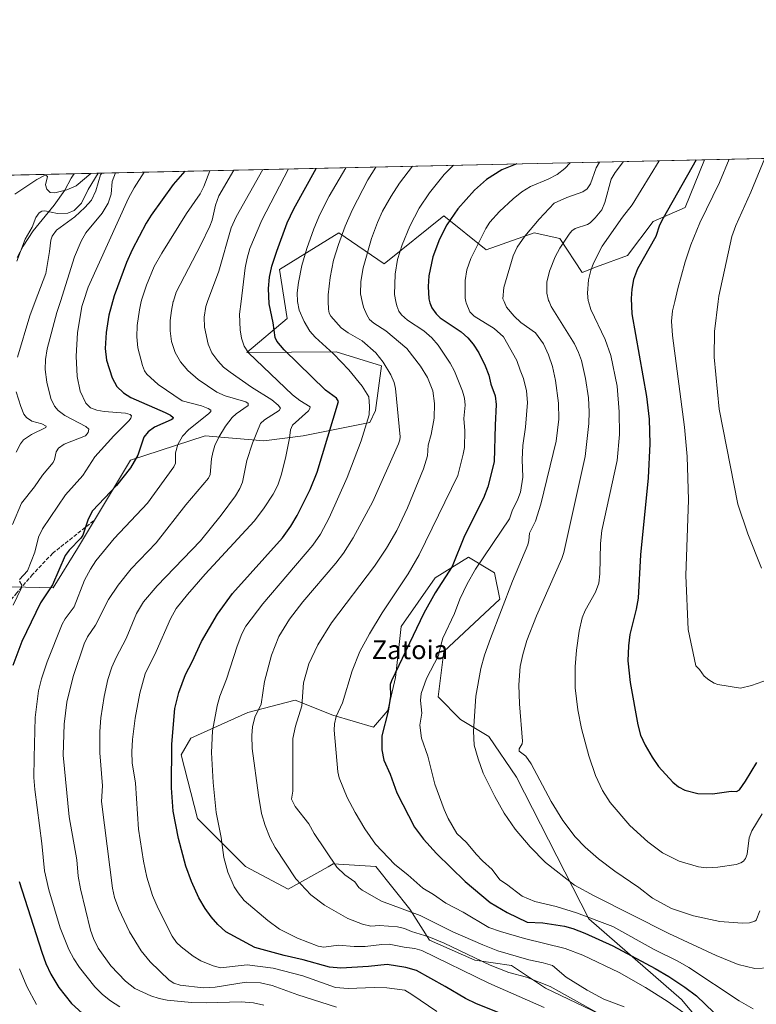
# Model space of a CAD drawing. Units: metres. Extents: x 651285 to 654736, y 4753233 to 4755622.
# Drawn here: x 651711 to 652026, y 4755201 to 4755622 of the extents above; entities that cross this region are included whole.
import ezdxf
from ezdxf.enums import TextEntityAlignment as Align

# ---------------------------------------------------------------- set-up
doc = ezdxf.new("R2010")
doc.units = ezdxf.units.M
doc.header["$MEASUREMENT"] = 0
doc.linetypes.add('DGN Style 3', pattern=[2.307223458686699, 1.648016756204785, -0.6592067024819142])
for name, color, linetype, lineweight in [('Arbolado forestal CxS', 92, 'Continuous', 0), ('Comarca CxS', 21, 'Continuous', 0), ('Comunidad Autónoma CxS', 142, 'Continuous', 0), ('Corriente natural lineal', 142, 'Continuous', 13), ('Curva de nivel maestra', 30, 'Continuous', 30), ('Curva de nivel normal', 30, 'Continuous', 0), ('Municipio', 91, 'Continuous', 13), ('Municipio CxS', 4, 'Continuous', 0), ('Pastizal CxS', 92, 'Continuous', 0), ('Provincia CxS', 1, 'Continuous', 0), ('Senda', 7, 'DGN Style 3', 0), ('Texto cartográfico', 7, 'Continuous', 0)]:
    doc.layers.add(name, color=color, linetype=linetype, lineweight=lineweight)
doc.styles.add('Style-Arial', font='txt')

# ---------------------------------------------------------------- blocks, each defined once
blk = doc.blocks.new('*U14')
at = {"layer": 'Pastizal CxS', "color": 92, "linetype": 'Continuous', "lineweight": 0}
for points in [[(652023.9851000002, 4755167.265900001, 943.6799000000028), (651993.6495000003, 4755203.343699999, 947.4701999999961), (651954.0650000004, 4755237.844699999, 955.4758000000003), (651923.2786999998, 4755298.384099999, 962.6879000000046), (651911.4490999999, 4755315.767899999, 960.8154999999971), (651899.3618000001, 4755323.0219, 957.9805000000052), (651889.6908999998, 4755332.6929, 956.1223000000028), (651892.1083000004, 4755352.034499999, 954.5103999999993), (651916.0872999999, 4755374.3837, 958.2909000000074), (651913.7704999996, 4755385.739499999, 956.9382000000041), (651902.7279000003, 4755392.3355, 950.5936999999976), (651888.4260999998, 4755383.562700001, 947.3818999999932), (651873.9238999998, 4755362.708500001, 946.9657000000008), (651871.5286999998, 4755341.016899999, 948.9707000000053), (651868.2242999999, 4755326.918099999, 949.0149999999995), (651862.1284999996, 4755319.710300001, 948.0335000000051), (651844.7829, 4755324.808499999, 943.7379999999977), (651828.6623000001, 4755331.2227, 938.2988999999944), (651808.5097000003, 4755326.0529, 932.885500000004), (651784.1199000003, 4755315.013499999, 926.7620000000024), (651779.9278999995, 4755307.8737, 925.6227999999975), (651786.9380999999, 4755280.713099999, 927.5426000000008), (651807.4873000003, 4755260.1623, 931.2137999999978), (651825.6199000003, 4755250.4911, 933.4358000000066), (651842.7581000002, 4755260.131100001, 938.9484999999986), (651844.9617, 4755261.3707, 939.6364999999934), (651863.0943, 4755260.161499999, 943.1765000000015), (651877.6007000003, 4755242.0285, 941.3975999999967), (651886.0620999997, 4755228.731699999, 935.2872999999963), (651905.4036999998, 4755220.269500001, 935.5822000000045), (651921.1183000002, 4755217.851500001, 938.0483999999997), (651935.6246999997, 4755208.180500001, 935.0478000000004), (651958.5921, 4755197.3003, 935.9156999999979)], [(651707.6168999998, 4755379.677100001, 892.4777000000032), (651725.2275, 4755379.279100001, 898.9358000000066), (651735.7015000005, 4755396.036699999, 899.438500000004), (651758.3009000003, 4755433.828700001, 898.4165000000067), (651790.1640999997, 4755444.2141, 907.5651000000071), (651815.3006999996, 4755442.119899999, 915.1630000000005), (651832.0592999998, 4755444.213500001, 920.6848000000028), (651860.6076999997, 4755449.928099999, 929.4665999999999), (651862.9628999997, 4755455.095899999, 930.5017999999982), (651865.5163000004, 4755474.128500001, 934.2783999999956), (651846.1747000003, 4755480.172700001, 930.7002999999969), (651808.0455999998, 4755479.8213, 919.3668000000034), (651825.3152999999, 4755494.419700001, 926.5464000000065), (651821.9989, 4755515.229499999, 925.0746999999974), (651847.3847000003, 4755530.944900001, 933.9360000000015), (651866.7260999996, 4755517.646700001, 942.1875), (651892.1118999999, 4755538.1973, 947.7014999999956), (651910.2443000004, 4755523.690099999, 955.4174000000058), (651930.7949000001, 4755530.9439, 960.2693), (651941.6744999997, 4755528.5255, 963.7453999999999), (651951.3450999996, 4755514.0187, 967.8280999999989), (651957.3891000003, 4755516.436699999, 970.2301000000008), (651970.6869000001, 4755521.272299999, 973.2304000000004), (651981.5669, 4755535.777899999, 973.2951999999933), (651995.2156999996, 4755541.801700001, 975.8739999999962), (652003.4870999996, 4755562.2105, 976.0304000000034), (652546.1300999997, 4755574.3179, 1068.557799999995)]]:
    blk.add_polyline3d(points, dxfattribs=at)

msp = doc.modelspace()

# ---------------------------------------------------------------- linework, layer by layer
at = {"layer": 'Arbolado forestal CxS', "color": 92, "linetype": 'Continuous', "lineweight": 0, "extrusion": (-0.3318598972686351, -0.007404399901052635, 0.9432996254886125), "elevation": -250665.2054978881, "flags": 128}
msp.add_lwpolyline([(-4739835.183173495, 714995.2068273757), (-4739835.183173495, 715269.7595068091)], dxfattribs=at)
at = {"layer": 'Arbolado forestal CxS', "color": 92, "linetype": 'Continuous', "lineweight": 0, "extrusion": (0.1092507835593157, 0.002437590544798478, 0.9940112295361716), "elevation": 83675.29919326349, "flags": 128}
msp.add_lwpolyline([(4739835.140212693, -752987.3969831899), (4739835.140212693, -753027.2522243595)], dxfattribs=at)
at = {"layer": 'Arbolado forestal CxS', "color": 92, "linetype": 'Continuous', "lineweight": 0}
for points in [[(651704.9594999999, 4755555.549799999, 889.25), (652003.4870999996, 4755562.2105, 976.0304000000034), (651995.2156999996, 4755541.801700001, 975.8739999999962), (651981.5669, 4755535.777899999, 973.2951999999933), (651970.6869000001, 4755521.272299999, 973.2304000000004), (651957.3891000003, 4755516.436699999, 970.2301000000008), (651951.3450999996, 4755514.0187, 967.8280999999989), (651941.6744999997, 4755528.5255, 963.7453999999999), (651930.7949000001, 4755530.9439, 960.2693), (651910.2443000004, 4755523.690099999, 955.4174000000058), (651892.1118999999, 4755538.1973, 947.7014999999956), (651866.7260999996, 4755517.646700001, 942.1875), (651847.3847000003, 4755530.944900001, 933.9360000000015), (651821.9989, 4755515.229499999, 925.0746999999974), (651825.3152999999, 4755494.419700001, 926.5464000000065), (651808.0455999998, 4755479.8213, 919.3668000000034), (651846.1747000003, 4755480.172700001, 930.7002999999969), (651865.5163000004, 4755474.128500001, 934.2783999999956), (651862.9628999997, 4755455.095899999, 930.5017999999982), (651860.6076999997, 4755449.928099999, 929.4665999999999), (651832.0592999998, 4755444.213500001, 920.6848000000028), (651815.3006999996, 4755442.119899999, 915.1630000000005), (651790.1640999997, 4755444.2141, 907.5651000000071), (651758.3009000003, 4755433.828700001, 898.4165000000067), (651735.7015000005, 4755396.036699999, 899.438500000004), (651725.2275, 4755379.279100001, 898.9358000000066), (651707.6168999998, 4755379.677100001, 892.4777000000032)], [(652003.4872000003, 4755562.2106, 976.0304000000034), (651995.2156999996, 4755541.801700001, 975.8739999999962), (651981.5669, 4755535.777899999, 973.2951999999933), (651970.6869000001, 4755521.272299999, 973.2304000000004), (651957.3891000003, 4755516.436699999, 970.2301000000008), (651951.3450999996, 4755514.0187, 967.8280999999989), (651941.6744999997, 4755528.5255, 963.7453999999999), (651930.7949000001, 4755530.9439, 960.2693), (651910.2443000004, 4755523.690099999, 955.4174000000058), (651892.1118999999, 4755538.1973, 947.7014999999956), (651866.7260999996, 4755517.646700001, 942.1875), (651847.3847000003, 4755530.944900001, 933.9360000000015), (651821.9989, 4755515.229499999, 925.0746999999974), (651825.3152999999, 4755494.419700001, 926.5464000000065), (651808.0455999998, 4755479.8213, 919.3668000000034), (651846.1747000003, 4755480.172700001, 930.7002999999969), (651865.5163000004, 4755474.128500001, 934.2783999999956), (651862.9628999997, 4755455.095899999, 930.5017999999982), (651860.6076999997, 4755449.928099999, 929.4665999999999), (651832.0592999998, 4755444.213500001, 920.6848000000028), (651815.3006999996, 4755442.119899999, 915.1630000000005), (651790.1640999997, 4755444.2141, 907.5651000000071), (651758.3009000003, 4755433.828700001, 898.4165000000067), (651735.7015000005, 4755396.036699999, 899.438500000004), (651725.2275, 4755379.279100001, 898.9358000000066), (651707.6168999998, 4755379.677100001, 892.4777000000032)], [(651958.5921, 4755197.3003, 935.9156999999979), (651935.6246999997, 4755208.180500001, 935.0478000000004), (651921.1183000002, 4755217.851500001, 938.0483999999997), (651905.4036999998, 4755220.269500001, 935.5822000000045), (651886.0620999997, 4755228.731699999, 935.2872999999963), (651877.6007000003, 4755242.0285, 941.3975999999967), (651863.0943, 4755260.161499999, 943.1765000000015), (651844.9617, 4755261.3707, 939.6364999999934), (651842.7581000002, 4755260.131100001, 938.9484999999986), (651825.6199000003, 4755250.4911, 933.4358000000066), (651807.4873000003, 4755260.1623, 931.2137999999978), (651786.9380999999, 4755280.713099999, 927.5426000000008), (651779.9278999995, 4755307.8737, 925.6227999999975), (651784.1199000003, 4755315.013499999, 926.7620000000024), (651808.5097000003, 4755326.0529, 932.885500000004), (651828.6623000001, 4755331.2227, 938.2988999999944), (651844.7829, 4755324.808499999, 943.7379999999977), (651862.1284999996, 4755319.710300001, 948.0335000000051), (651868.2242999999, 4755326.918099999, 949.0149999999995), (651871.5286999998, 4755341.016899999, 948.9707000000053), (651873.9238999998, 4755362.708500001, 946.9657000000008), (651888.4260999998, 4755383.562700001, 947.3818999999932), (651902.7279000003, 4755392.3355, 950.5936999999976), (651913.7704999996, 4755385.739499999, 956.9382000000041), (651916.0872999999, 4755374.3837, 958.2909000000074), (651892.1083000004, 4755352.034499999, 954.5103999999993), (651889.6908999998, 4755332.6929, 956.1223000000028), (651899.3618000001, 4755323.0219, 957.9805000000052), (651911.4490999999, 4755315.767899999, 960.8154999999971), (651923.2786999998, 4755298.384099999, 962.6879000000046), (651954.0650000004, 4755237.844699999, 955.4758000000003), (651993.6495000003, 4755203.343699999, 947.4701999999961), (652023.9851000002, 4755167.265900001, 943.6799000000028)], [(652023.9851000002, 4755167.265900001, 943.6799000000028), (651993.6495000003, 4755203.343699999, 947.4701999999961), (651954.0650000004, 4755237.844699999, 955.4758000000003), (651923.2786999998, 4755298.384099999, 962.6879000000046), (651911.4490999999, 4755315.767899999, 960.8154999999971), (651899.3618000001, 4755323.0219, 957.9805000000052), (651889.6908999998, 4755332.6929, 956.1223000000028), (651892.1083000004, 4755352.034499999, 954.5103999999993), (651916.0872999999, 4755374.3837, 958.2909000000074), (651913.7704999996, 4755385.739499999, 956.9382000000041), (651902.7279000003, 4755392.3355, 950.5936999999976), (651888.4260999998, 4755383.562700001, 947.3818999999932), (651873.9238999998, 4755362.708500001, 946.9657000000008), (651871.5286999998, 4755341.016899999, 948.9707000000053), (651868.2242999999, 4755326.918099999, 949.0149999999995), (651862.1284999996, 4755319.710300001, 948.0335000000051), (651844.7829, 4755324.808499999, 943.7379999999977), (651828.6623000001, 4755331.2227, 938.2988999999944), (651808.5097000003, 4755326.0529, 932.885500000004), (651784.1199000003, 4755315.013499999, 926.7620000000024), (651779.9278999995, 4755307.8737, 925.6227999999975), (651786.9380999999, 4755280.713099999, 927.5426000000008), (651807.4873000003, 4755260.1623, 931.2137999999978), (651825.6199000003, 4755250.4911, 933.4358000000066), (651842.7581000002, 4755260.131100001, 938.9484999999986), (651844.9617, 4755261.3707, 939.6364999999934), (651863.0943, 4755260.161499999, 943.1765000000015), (651877.6007000003, 4755242.0285, 941.3975999999967), (651886.0620999997, 4755228.731699999, 935.2872999999963), (651905.4036999998, 4755220.269500001, 935.5822000000045), (651921.1183000002, 4755217.851500001, 938.0483999999997), (651935.6246999997, 4755208.180500001, 935.0478000000004), (651958.5921, 4755197.3003, 935.9156999999979)]]:
    msp.add_polyline3d(points, dxfattribs=at)
at = {"layer": 'Comarca CxS', "color": 21, "linetype": 'Continuous', "lineweight": 0, "flags": 128}
msp.add_lwpolyline([(652380.429756223, 4753256.132208699), (651335.6500011542, 4753232.819982448), (651284.5600011525, 4755546.169982425), (651734.2622571305, 4755556.203638677), (654684.1100011808, 4755622.019982424), (654736.3500011791, 4753308.699982448), (654378.0399873876, 4753300.70499205)], close=True, dxfattribs=at)
at = {"layer": 'Comunidad Autónoma CxS', "color": 142, "linetype": 'Continuous', "lineweight": 0, "flags": 128}
msp.add_lwpolyline([(652380.429756223, 4753256.132208699), (651335.6500011542, 4753232.819982448), (651284.5600011525, 4755546.169982425), (651734.2622571305, 4755556.203638677), (654684.1100011808, 4755622.019982424), (654736.3500011791, 4753308.699982448), (654378.0399873876, 4753300.70499205)], close=True, dxfattribs=at)
at = {"layer": 'Corriente natural lineal', "color": 142, "linetype": 'Continuous', "lineweight": 13}
msp.add_polyline3d([(651744.5661000004, 4755556.433499999, 884.8947000000045), (651740.1671000002, 4755549.409299999, 884.4315999999964), (651737.4072000004, 4755543.6832, 884.1922999999952), (651734.2257000003, 4755540.561000001, 884.0656000000017), (651731.5197999999, 4755539.3795, 883.7547999999952), (651727.0832000002, 4755539.2808, 883.482799999998), (651721.7209000001, 4755540.4121, 883.559500000003), (651720.4506999999, 4755540.2422, 883.5163999999932), (651719.2443000004, 4755539.4783, 883.3754000000046), (651717.892, 4755537.5759, 883.0598999999929), (651716.2314999999, 4755533.4112, 882.987500000003), (651713.2523999996, 4755528.2465, 882.9554000000062), (651709.6983000003, 4755518.8595, 882.3809999999941)], dxfattribs=at)
at = {"layer": 'Curva de nivel maestra', "color": 30, "linetype": 'Continuous', "lineweight": 30, "flags": 128}
for points, elevation in [([(651923.3033999996, 4755560.421499999), (651923.2999999998, 4755560.420100001), (651916.9600000001, 4755557.880100001), (651910.4699999997, 4755553.800100001), (651905.2800000003, 4755549.170100001), (651898.2100000001, 4755541.170100001), (651893.4699999997, 4755534.390100001), (651890.3099999997, 4755528.2401), (651887.5, 4755520.710100001), (651885.75, 4755512.5801), (651885.5499999998, 4755507.960100001), (651885.7999999998, 4755502.720100001), (651886.1500000004, 4755501.030099999), (651887.1200000001, 4755498.870100001), (651888.9699999997, 4755496.280099999), (651890.5899999999, 4755494.640100001), (651899.5199999996, 4755488.6601), (651902.4400000004, 4755486.030099999), (651904.6500000004, 4755483.420100001), (651907.0700000003, 4755479.630100001), (651909.8499999996, 4755474.200099999), (651911.3499999996, 4755470.200099999), (651912.2300000006, 4755466.270099999), (651914.1399999997, 4755461.380100001), (651914.5999999996, 4755457.590100001), (651914.04, 4755448.850099999), (651913.6699999999, 4755433.050100001), (651911, 4755422.4001), (651909.1299999999, 4755417.520099999), (651900.9900000002, 4755401.460100001), (651895.7300000006, 4755388.340100001), (651888.4900000002, 4755377.1501), (651883.6500000004, 4755368.520099999), (651869.7599999999, 4755339.600099999), (651869.2699999996, 4755337.950099999), (651869.3499999996, 4755333.050100001), (651868.3600000005, 4755326.620100001), (651865.75, 4755316.090100001), (651865.7400000002, 4755310.0701), (651866.5599999997, 4755305.6501), (651869.2199999997, 4755299.610099999), (651872.0999999996, 4755291.710100001), (651879.6200000001, 4755277.050100001), (651883.5499999998, 4755271.870100001), (651889.0800000001, 4755265.8201), (651901.2400000002, 4755253.780099999), (651911.9800000006, 4755244.8301), (651919.1799999997, 4755240.540100001), (651927.7599999999, 4755236.4901), (651934.4900000002, 4755236.0801), (651943.7800000003, 4755234.6601), (651947.2999999998, 4755233.710100001), (651952.4100000003, 4755231.770099999), (651964.4000000004, 4755226.300100001), (651982.4900000002, 4755216.630100001), (651988.3300000001, 4755213.190099999), (651995.1100000005, 4755208.710100001), (652000.0800000001, 4755204.9801), (652015.0800000001, 4755190.5701)], 950), ([(651999.9809999998, 4755562.132300001), (651999.9797999999, 4755562.129799999), (651985.8200000003, 4755537.280099999), (651984.3099999997, 4755534.280099999), (651982.79, 4755529.3201), (651974.9100000003, 4755515.520099999), (651973.2599999999, 4755510.960100001), (651972.4400000004, 4755506.9001), (651972.1799999997, 4755502.850099999), (651972.5599999997, 4755496.290100001), (651978.7400000002, 4755461.0701), (651979.8700000001, 4755451.360099999), (651980.2000000002, 4755440.7501), (651979.5300000003, 4755426.280099999), (651976.1399999997, 4755393.450099999), (651975.1799999997, 4755374.850099999), (651974.4199999999, 4755370.200099999), (651971.7000000002, 4755359.3201), (651971.0599999997, 4755354.440099999), (651970.8499999996, 4755348.090100001), (651971.7400000002, 4755338.850099999), (651975.0599999997, 4755320.710100001), (651976.1399999997, 4755316.390100001), (651978.2100000001, 4755312.0101), (651981.1500000004, 4755306.890100001), (651983.9100000003, 4755302.9801), (651990.0700000003, 4755296.2401), (651992.4900000002, 4755294.3201), (651995.1100000005, 4755292.880100001), (652000.7400000002, 4755291.350099999), (652007, 4755291.290100001), (652014.9500000002, 4755292.360099999), (652017.2699999996, 4755292.300100001), (652018.4900000002, 4755292.9801), (652021.0800000001, 4755296.620100001), (652025.9699999997, 4755304.690099999)], 975), ([(651781.5384999998, 4755557.258500001), (651781.5357999997, 4755557.2553), (651776.5700000003, 4755551.600099999), (651767.1200000001, 4755538.5601), (651764.9900000002, 4755535.0701), (651759.0800000001, 4755523.670100001), (651756.54, 4755518.3201), (651751.29, 4755504.030099999), (651749.0999999996, 4755495.710100001), (651747.8499999996, 4755488.4101), (651747.5499999998, 4755481.5001), (651748.1200000001, 4755476.620100001), (651750.5099999999, 4755468.9901), (651752.5199999996, 4755465.300100001), (651755.3600000005, 4755462.620100001), (651758.4699999997, 4755460.550100001), (651773.1200000001, 4755454.1801), (651775.3700000001, 4755453.0101), (651776.5300000003, 4755452.030099999), (651776.4000000004, 4755451.520099999), (651775.6399999997, 4755451.050100001), (651768.5300000003, 4755447.950099999), (651765.9199999999, 4755445.9301), (651764, 4755443.6601), (651761.4299999997, 4755435.970100001), (651758.2999999998, 4755430.4801), (651752.3399999999, 4755422.970100001), (651742.1299999999, 4755412.200099999), (651740.25, 4755408.600099999), (651738, 4755401.790100001), (651737.0999999996, 4755400.5101), (651732.0599999997, 4755395.360099999), (651730.4600000001, 4755393.1601), (651724.9199999999, 4755380.630100001), (651719.9100000003, 4755372.860099999), (651711.8899999997, 4755356.340100001), (651708.0899999999, 4755346.040100001)], 900), ([(651920.0999999996, 4755195.9901), (651906.1500000004, 4755201.5101), (651901.3899999997, 4755203.870100001), (651892.7999999998, 4755209.0101), (651880.4600000001, 4755215.7401), (651876, 4755217.100099999), (651867.9199999999, 4755218.290100001), (651860.0199999996, 4755217.4301), (651848.2100000001, 4755216.8201), (651843.3600000005, 4755217.2601), (651832.0999999996, 4755220.4001), (651823.9000000004, 4755222.200099999), (651811.4199999999, 4755225.550100001), (651799.0199999996, 4755232.350099999), (651795.6100000005, 4755235.460100001), (651792.8300000001, 4755238.670100001), (651790.2300000006, 4755242.220100001), (651787.5300000003, 4755246.890100001), (651784.4000000004, 4755253.880100001), (651781.9800000006, 4755260.350099999), (651778.75, 4755272.130100001), (651776.4900000002, 4755283.9301), (651775.7800000003, 4755293.890100001), (651775.9699999997, 4755312.5001), (651777.29, 4755327.6601), (651778.9900000002, 4755334.550100001), (651781.75, 4755342.200099999), (651784.7000000002, 4755347.630100001), (651788.6299999999, 4755356.350099999), (651795.5199999996, 4755368.090100001), (651801.9500000002, 4755376.840100001), (651823.2000000002, 4755400.690099999), (651826.8300000001, 4755405.6801), (651829.5800000001, 4755410.2301), (651835.0899999999, 4755421.340100001), (651838.0700000003, 4755428.690099999), (651847.1500000004, 4755458.920100001), (651846.3899999997, 4755460.3201), (651841.6900000004, 4755463.720100001), (651823.9299999997, 4755481.030099999), (651820.7599999999, 4755484.610099999), (651820.1500000004, 4755486.220100001), (651819.25, 4755492.5101), (651817.5, 4755500.610099999), (651817.2300000006, 4755507.200099999), (651817.7300000006, 4755512.020099999), (651818.75, 4755516.670100001), (651820.8399999999, 4755523.1801), (651825.3099999997, 4755535.170100001), (651828.0899999999, 4755541.2401), (651837.5996000003, 4755558.509299999)], 925), ([(651710.7100000001, 4755253.840100001), (651720.3700000001, 4755223.6601), (651722.1900000004, 4755218.7401), (651724.29, 4755214.270099999), (651727.7300000006, 4755208.450099999), (651733.1299999999, 4755201.7301), (651737.6299999999, 4755197.540100001)], 900)]:
    msp.add_lwpolyline(points, dxfattribs=dict(at, elevation=elevation))
at = {"layer": 'Curva de nivel normal', "color": 30, "linetype": 'Continuous', "lineweight": 0, "flags": 128}
for points, elevation in [([(651896.3503999999, 4755559.8202), (651892.3499999996, 4755555.83), (651886.0499999998, 4755548.02), (651881.6799999997, 4755541.449999999), (651877.6799999997, 4755533.800000001), (651874.3499999996, 4755525.810000001), (651872.3700000001, 4755519.51), (651871.3200000003, 4755513.25), (651871.0700000003, 4755504.630000001), (651871.6854999998, 4755501.565300001), (651872.04, 4755499.800000001), (651873, 4755497.51), (651874.0599999997, 4755495.91), (651876.6900000004, 4755493.58), (651883.6799999997, 4755489.15), (651887.04, 4755486.130000001), (651889.7699999996, 4755483.02), (651894.8499999996, 4755475.34), (651896.7800000003, 4755471.890000001), (651900.1200000001, 4755463.310000001), (651900.9600000001, 4755460.310000001), (651901.2400000002, 4755457.369999999), (651900.75, 4755451.65), (651901.2100000001, 4755446.369999999), (651901, 4755439.25), (651900.5099999999, 4755436.369999999), (651898.0899999999, 4755427.27), (651881.5800000001, 4755393.359999999), (651876.8700000001, 4755385.33), (651865.8799999999, 4755368.66), (651860.3600000005, 4755359.619999999), (651856.2300000006, 4755352.039999999), (651853, 4755343.850000001), (651848.8600000005, 4755330.189999999), (651846.25, 4755324.26), (651845.5099999999, 4755321.119999999), (651845.3899999997, 4755318.42), (651846.8300000001, 4755300.65), (651847.5099999999, 4755298.130000001), (651850.8899999997, 4755289.640000001), (651854.2400000002, 4755283.25), (651858.4100000003, 4755276.25), (651862.9299999997, 4755269.779999999), (651871.2699999996, 4755261.060000001), (651876.7800000003, 4755256.699999999), (651883.1399999997, 4755250.99), (651887.8099999997, 4755248.26), (651893.0300000003, 4755244.51), (651900.4600000001, 4755240.77), (651911.3700000001, 4755234.220000001), (651916.3499999996, 4755232.439999999), (651926.6699999999, 4755229.42), (651943.9900000002, 4755225.119999999), (651951.6200000001, 4755222.380000001), (651967.1500000004, 4755214.970000001), (651978.3700000001, 4755208.460000001), (651987.5300000003, 4755202.65), (651997.5300000003, 4755195.65)], 945), ([(652024.3799999999, 4755199.359999999), (652018.3300000001, 4755202.77), (651996.8799999999, 4755217.08), (651992.1600000003, 4755219.74), (651981.9900000002, 4755224.710000001), (651964.4299999997, 4755234.640000001), (651948.8700000001, 4755240.369999999), (651940.1200000001, 4755243.189999999), (651931.1200000001, 4755245.26), (651925.6299999999, 4755247.550000001), (651918.9900000002, 4755252.689999999), (651916.0599999997, 4755254.529999999), (651912.7999999998, 4755258.960000001), (651908.6799999997, 4755262.699999999), (651905.9600000001, 4755265.480000001), (651901.8099999997, 4755270.529999999), (651897.7599999999, 4755274.26), (651894.0199999996, 4755280.789999999), (651892.2999999998, 4755284.600000001), (651888.29, 4755295.34), (651885.3600000005, 4755307.32), (651882.5999999996, 4755315.119999999), (651881.9199999999, 4755320.550000001), (651882.79, 4755325.77), (651882.2800000003, 4755331.119999999), (651882.4800000006, 4755334.180000001), (651884.7199999997, 4755340.600000001), (651889.9600000001, 4755350.380000001), (651890.29, 4755352.57), (651891.6900000004, 4755357.75), (651896.6699999999, 4755368.27), (651899, 4755374.369999999), (651902.0899999999, 4755380.960000001), (651905.6900000004, 4755387.210000001), (651920.2000000002, 4755408.76), (651921.4000000004, 4755412.199999999), (651923.8499999996, 4755417.180000001), (651924.9800000006, 4755420.220000001), (651925.8799999999, 4755426.600000001), (651925.5899999999, 4755434.039999999), (651925.9500000002, 4755440.109999999), (651927.0099999999, 4755447.970000001), (651927.9299999997, 4755458.5), (651927.5099999999, 4755463.380000001), (651926.1600000003, 4755468.730000001), (651924.8499999996, 4755472.220000001), (651923.3200000003, 4755476.480000001), (651917.6100000005, 4755486.539999999), (651913.7199999997, 4755490.07), (651905.1299999999, 4755495.350000001), (651903.2599999999, 4755497.15), (651901.7000000002, 4755500.980000001), (651901.5971999997, 4755501.565300001), (651901.3399999999, 4755503.029999999), (651901.3399999999, 4755510.560000001), (651901.9500000002, 4755515.09), (651903.6600000003, 4755520.050000001), (651910.0999999996, 4755532.84), (651911.8799999999, 4755535.51), (651915.9400000004, 4755540.109999999), (651921.7300000006, 4755545.480000001), (651925.5, 4755548.470000001), (651929.2100000001, 4755550.680000001), (651936.7400000002, 4755553.9), (651940.5700000003, 4755555.930000001), (651943.8700000001, 4755558.449999999), (651946.1900000004, 4755560.930000001), (651946.1919, 4755560.932200001)], 955), ([(651958.6502, 4755561.210200001), (651957.3300000001, 4755558.76), (651954.7999999998, 4755551.84), (651953.4299999997, 4755549.699999999), (651951.5899999999, 4755548.470000001), (651944.79, 4755546.060000001), (651939.3399999999, 4755543.630000001), (651932.8399999999, 4755536.730000001), (651926.8099999997, 4755529.529999999), (651923.5800000001, 4755524.859999999), (651921.7800000003, 4755521.17), (651917.8200000003, 4755507.59), (651917.3700000001, 4755502.720000001), (651917.8998999996, 4755501.565300001), (651918.9900000002, 4755499.189999999), (651922.1699999999, 4755495.41), (651925.1100000005, 4755492.619999999), (651931.3600000005, 4755488.26), (651934.7400000002, 4755483.539999999), (651936.9400000004, 4755478.789999999), (651938.5800000001, 4755473.810000001), (651939.8499999996, 4755467.800000001), (651941.1100000005, 4755458.16), (651941.2800000003, 4755451.41), (651940.2100000001, 4755441.970000001), (651933.5800000001, 4755415.050000001), (651931.3499999996, 4755407.810000001), (651928.7400000002, 4755402.57), (651928.5099999999, 4755399.460000001), (651928.04, 4755397.59), (651921.4699999997, 4755382.15), (651912.1200000001, 4755357.689999999), (651909.54, 4755350.51), (651907.9400000004, 4755344.779999999), (651905.7800000003, 4755332.980000001), (651904.9100000003, 4755318.100000001), (651905.0999999996, 4755312.119999999), (651906.8600000005, 4755306.289999999), (651908.9500000002, 4755300.08), (651913.9500000002, 4755290.09), (651917.9699999997, 4755283.02), (651922.6799999997, 4755276.24), (651929.0499999998, 4755268.689999999), (651935.6299999999, 4755261.869999999), (651948.0499999998, 4755252.230000001), (651956.4000000004, 4755247.67), (651988.29, 4755231.600000001), (652008.5599999997, 4755222.25), (652018, 4755218.350000001), (652025.0300000003, 4755216.67), (652031.5300000003, 4755216.939999999)], 960), ([(652027.1900000004, 4755241.310000001), (652025.5999999996, 4755237.310000001), (652025.1100000005, 4755236.890000001), (652022.8300000001, 4755236.210000001), (652019.6200000001, 4755236), (652010.0300000003, 4755236.74), (651998.8799999999, 4755239.130000001), (651989.5, 4755242.220000001), (651981.3600000005, 4755246.75), (651975.4299999997, 4755251.220000001), (651965.2199999997, 4755258.17), (651958.2599999999, 4755263.5), (651952.6200000001, 4755268.460000001), (651948.2999999998, 4755272.859999999), (651943.0599999997, 4755279.850000001), (651938.0999999996, 4755287.930000001), (651929.5099999999, 4755304.119999999), (651927.1799999997, 4755307.42), (651924.3600000005, 4755309.460000001), (651924.3099999997, 4755310.430000001), (651925.6699999999, 4755312.66), (651925.8300000001, 4755313.83), (651924.4699999997, 4755329.67), (651924.1799999997, 4755337.779999999), (651924.7599999999, 4755345.74), (651925.8700000001, 4755350.800000001), (651927.6500000004, 4755356.76), (651931.7300000006, 4755367.310000001), (651942.6200000001, 4755391.779999999), (651943.4800000006, 4755394.41), (651952.6299999999, 4755435.449999999), (651954.1799999997, 4755449.51), (651954.3399999999, 4755454.430000001), (651953.9500000002, 4755460.5), (651952.6500000004, 4755468.779999999), (651950.9699999997, 4755476.359999999), (651949.75, 4755479.789999999), (651947.9600000001, 4755483.480000001), (651937.9699999997, 4755499.460000001), (651937.1278999997, 4755501.565300001), (651936.9299999997, 4755502.060000001), (651936.2199999997, 4755505.15), (651936.1900000004, 4755509.880000001), (651937.2699999996, 4755514.529999999), (651939.7100000001, 4755520.640000001), (651941.7000000002, 4755524.439999999), (651945.7000000002, 4755530.430000001), (651946.8700000001, 4755531.82), (651948.2599999999, 4755532.82), (651953.5800000001, 4755534.539999999), (651954.7000000002, 4755535.180000001), (651956.9000000004, 4755537.310000001), (651959.75, 4755540.82), (651960.9100000003, 4755543.869999999), (651963.7100000001, 4755553.859999999), (651965.4000000004, 4755556.74), (651968.8992999997, 4755561.438899999)], 965), ([(651984.2104000002, 4755561.7805), (651972.7000000002, 4755542.92), (651968.4600000001, 4755537.640000001), (651959.7999999998, 4755525.279999999), (651956.0700000003, 4755518.039999999), (651954.9500000002, 4755514.92), (651954.04, 4755510.84), (651953.5999999996, 4755505.199999999), (651953.9100000003, 4755501.9), (651954.0067999996, 4755501.565300001), (651955, 4755498.130000001), (651961.1299999999, 4755485.439999999), (651963.5499999998, 4755478.560000001), (651966.1699999999, 4755465.430000001), (651967.1399999997, 4755454.42), (651967.1900000004, 4755444.83), (651966.2400000002, 4755433.619999999), (651959.7400000002, 4755403.84), (651959.1699999999, 4755398.189999999), (651958.7800000003, 4755385.289999999), (651958.3300000001, 4755381.34), (651956.9100000003, 4755377.439999999), (651952.5499999998, 4755369.529999999), (651951.3200000003, 4755366.449999999), (651949.9400000004, 4755360.730000001), (651948.8600000005, 4755352.699999999), (651948.3300000001, 4755345.470000001), (651948.3399999999, 4755336.539999999), (651949.3700000001, 4755327.189999999), (651950.9400000004, 4755319.220000001), (651954.1399999997, 4755307.470000001), (651957.04, 4755299.09), (651959.9000000004, 4755292.699999999), (651963.2100000001, 4755287.57), (651971.7100000001, 4755277.730000001), (651979.2699999996, 4755270.74), (651985.6500000004, 4755266.060000001), (651992.7100000001, 4755262.480000001), (652000.9400000004, 4755260.07), (652004.3300000001, 4755259.699999999), (652009.2000000002, 4755259.92), (652017.0099999999, 4755261.050000001), (652019.0700000003, 4755261.77), (652020.1500000004, 4755262.52), (652021.0599999997, 4755263.699999999), (652021.7800000003, 4755265.51), (652022.6399999997, 4755272.529999999), (652023.7999999998, 4755275.439999999), (652028.2300000006, 4755282.65)], 970), ([(652014.0788000004, 4755562.446900001), (652009.9800000006, 4755552.41), (652001.4900000002, 4755535.25), (651997.6600000003, 4755525.869999999), (651995.2599999999, 4755518.539999999), (651992.1100000005, 4755507.16), (651990.8266000003, 4755501.565300001), (651989.9400000004, 4755497.699999999), (651989.3799999999, 4755493.189999999), (651989.8300000001, 4755487.029999999), (651995.0599999997, 4755447.9), (651996.2100000001, 4755435.380000001), (651996.6399999997, 4755416.880000001), (651995.5599999997, 4755384.560000001), (651996.5599999997, 4755361.5), (651999.9000000004, 4755345.9), (652001.4800000006, 4755344.380000001), (652003.3700000001, 4755341.480000001), (652005.4199999999, 4755339.930000001), (652007.6900000004, 4755338.52), (652009.2699999996, 4755337.99), (652018.9000000004, 4755336.439999999), (652023.6200000001, 4755337.529999999), (652030.9400000004, 4755340.09)], 980), ([(652027.8300000001, 4755387.75), (652022.0599999997, 4755402.42), (652017.8099999997, 4755415), (652009.7699999996, 4755455.57), (652007.7100000001, 4755477.82), (652007.8799999999, 4755488.84), (652009.3558, 4755501.565300001), (652009.6299999999, 4755503.930000001), (652015.2199999997, 4755529.359999999), (652016.8799999999, 4755534.02), (652023.3399999999, 4755548.300000001), (652029.2682999996, 4755562.785800001)], 985), ([(651751.9694999997, 4755556.5988), (651750.4800000006, 4755552.890000001), (651750.0199999996, 4755547.42), (651748.7599999999, 4755543.560000001), (651746.2000000002, 4755539.380000001), (651739.1799999997, 4755530.9), (651737.2800000003, 4755527.430000001), (651734.3899999997, 4755520.699999999), (651728.3547, 4755501.565300001), (651726.8799999999, 4755496.890000001), (651722.7300000006, 4755481.33), (651721.9299999997, 4755476.9), (651721.8600000005, 4755472.529999999), (651722.54, 4755467.119999999), (651724.2400000002, 4755460.180000001), (651725.7699999996, 4755456.960000001), (651727.4500000002, 4755455.01), (651730.2800000003, 4755452.930000001), (651739.2300000006, 4755448.279999999), (651740.54, 4755447.119999999), (651740.1600000003, 4755445.600000001), (651739.0300000003, 4755444.210000001), (651729.9600000001, 4755440.600000001), (651727.5099999999, 4755438.970000001), (651726.5599999997, 4755437.350000001), (651725.8600000005, 4755434.08), (651725.2400000002, 4755432.869999999), (651720.7199999997, 4755427.380000001), (651717.3300000001, 4755422.449999999), (651711.7800000003, 4755415.4), (651707.8700000001, 4755406.350000001)], 890), ([(651708.8700000001, 4755547.449999999), (651718.3600000005, 4755553.779999999), (651721.2999999998, 4755555.33), (651722.3499999996, 4755555.42), (651722.7800000003, 4755554.970000001), (651722.0499999998, 4755551.41), (651722.6200000001, 4755549.609999999), (651723.9199999999, 4755548.24), (651725.9400000004, 4755548.050000001), (651731.0899999999, 4755549.380000001), (651735.04, 4755551.02), (651741.3820000002, 4755556.362600001)], 885), ([(651746.0372000001, 4755556.466499999), (651745.5, 4755555.789999999), (651743.5499999998, 4755548.869999999), (651741.6299999999, 4755544.850000001), (651738.8099999997, 4755541.730000001), (651734.5300000003, 4755537.730000001), (651726.6299999999, 4755532.15), (651724.7999999998, 4755529.600000001), (651724.25, 4755527.83), (651723.7400000002, 4755522.960000001), (651722.0999999996, 4755513.52), (651717.6359999999, 4755501.565300001), (651715.3600000005, 4755495.470000001), (651710.0599999997, 4755477.9)], 885), ([(651764.0794000003, 4755556.869000001), (651759.8899999997, 4755550.25), (651757.4800000006, 4755545.76), (651740.25, 4755507.720000001), (651738.2676999997, 4755501.565300001), (651737.5800000001, 4755499.430000001), (651735.6500000004, 4755488.210000001), (651735.04, 4755478.24), (651735.5, 4755469.619999999), (651736.75, 4755463.279999999), (651739.2100000001, 4755458.25), (651741.2800000003, 4755456.180000001), (651743.9600000001, 4755455.130000001), (651746.9900000002, 4755454.600000001), (651756.1699999999, 4755453.92), (651758.1600000003, 4755453.4), (651758.6799999997, 4755452.76), (651758.4600000001, 4755451.83), (651757.6699999999, 4755450.76), (651751.1799999997, 4755444.220000001), (651743.0899999999, 4755435.289999999), (651737.9000000004, 4755427.27), (651730.5599999997, 4755418.99), (651720.7000000002, 4755404.449999999), (651719.0599999997, 4755400.869999999), (651717.4400000004, 4755394.560000001), (651714.29, 4755386.51), (651710.9100000003, 4755382.83)], 895), ([(651792.2490999997, 4755557.497500001), (651789.6200000001, 4755550.77), (651788.04, 4755547.66), (651782.2100000001, 4755539.17), (651771.6299999999, 4755522.33), (651768.4299999997, 4755516.51), (651765.1799999997, 4755508.560000001), (651763.1699999999, 4755502.640000001), (651762.9236000003, 4755501.565300001), (651762.1200000001, 4755498.060000001), (651761.1799999997, 4755491.42), (651761.0300000003, 4755486.58), (651761.4800000006, 4755481.810000001), (651763.4699999997, 4755474.33), (651764.3399999999, 4755471.980000001), (651765.29, 4755470.5), (651770.1399999997, 4755466.199999999), (651780.3399999999, 4755459.119999999), (651788.6900000004, 4755457.050000001), (651791.5300000003, 4755455.92), (651792.6500000004, 4755455.130000001), (651792.6500000004, 4755454.65), (651791.6699999999, 4755453.640000001), (651783.2199999997, 4755446.99), (651780.4900000002, 4755444.07), (651778.5, 4755440.560000001), (651777.5, 4755437.029999999), (651777.5, 4755432.49), (651776.8200000003, 4755430.92), (651765.5099999999, 4755415.51), (651751.3200000003, 4755400.33), (651743.5499999998, 4755390.82), (651741.1600000003, 4755387.199999999), (651738.6500000004, 4755382.51), (651734.2000000002, 4755371.230000001), (651730.4000000004, 4755366.01), (651729.1100000005, 4755363.75), (651722.7199999997, 4755347.710000001), (651720.2800000003, 4755340.34), (651718.9600000001, 4755335.220000001), (651717.6299999999, 4755323.91), (651717.1900000004, 4755306.83), (651716.9800000006, 4755298.279999999), (651717.4000000004, 4755293.050000001), (651720.4199999999, 4755270.08), (651721.6100000005, 4755258.390000001), (651723.3700000001, 4755250.199999999), (651728.2699999996, 4755233.99), (651732, 4755224.710000001), (651734.0499999998, 4755220.810000001), (651736.5, 4755217.08), (651743.1200000001, 4755208.779999999), (651746.3200000003, 4755205.600000001), (651749.7999999998, 4755202.869999999), (651753.8200000003, 4755200.32)], 905), ([(651802.4977000002, 4755557.726199999), (651795.9900000002, 4755546.77), (651794.6200000001, 4755542.82), (651793.2199999997, 4755536.380000001), (651792.1699999999, 4755533.800000001), (651788.4199999999, 4755525.83), (651777.8799999999, 4755505.539999999), (651776.6299999999, 4755501.800000001), (651776.5817, 4755501.565300001), (651775.7999999998, 4755497.77), (651775.3200000003, 4755493.470000001), (651775.25, 4755489.140000001), (651775.8700000001, 4755484.470000001), (651777.3700000001, 4755479.789999999), (651779.6100000005, 4755475.82), (651782.7800000003, 4755472.130000001), (651787.1900000004, 4755468.350000001), (651795.1699999999, 4755462.869999999), (651798.7100000001, 4755461.27), (651807.5199999996, 4755458.82), (651808.5599999997, 4755458.060000001), (651808.5499999998, 4755457.16), (651803.4699999997, 4755453.560000001), (651801.8099999997, 4755452.01), (651798.9100000003, 4755448.310000001), (651796.04, 4755443.680000001), (651794.4000000004, 4755440.140000001), (651793.4400000004, 4755437.17), (651792.9199999999, 4755434.439999999), (651792.3700000001, 4755427.640000001), (651791.6399999997, 4755426.07), (651781.9699999997, 4755414.680000001), (651769.3099999997, 4755398.439999999), (651758.5999999996, 4755387.430000001), (651752.9800000006, 4755380.350000001), (651748.8600000005, 4755374.300000001), (651743.3600000005, 4755363.310000001), (651739.8700000001, 4755358.390000001), (651738.4500000002, 4755355.33), (651733.8799999999, 4755341.33), (651731.1100000005, 4755330.49), (651730.04, 4755321.039999999), (651729.5199999996, 4755307.730000001), (651732.1299999999, 4755281.5), (651735.3399999999, 4755263.08), (651736, 4755256.130000001), (651736.9400000004, 4755250.74), (651741.2000000002, 4755233.029999999), (651742.4400000004, 4755229.449999999), (651744.5499999998, 4755225.27), (651749.8399999999, 4755217.83), (651756.1100000005, 4755211.180000001), (651760.1399999997, 4755208.130000001), (651767.0199999996, 4755204.99), (651770.5700000003, 4755203.82), (651774.04, 4755203.109999999), (651784.3799999999, 4755202.07), (651790.5999999996, 4755201.9), (651805.5800000001, 4755202.359999999), (651810.8200000003, 4755201.960000001), (651815.25, 4755200.949999999)], 910), ([(651846.29, 4755200.100000001), (651829.8200000003, 4755205.42), (651818.8799999999, 4755209.369999999), (651813.9000000004, 4755210.52), (651807.7599999999, 4755210.789999999), (651794.5499999998, 4755208.600000001), (651789.3200000003, 4755208.439999999), (651779.5300000003, 4755209.550000001), (651776.8200000003, 4755210.439999999), (651774.7599999999, 4755211.699999999), (651766.7100000001, 4755219.42), (651762.8600000005, 4755224.17), (651757.8600000005, 4755232.34), (651753.3600000005, 4755242), (651751.54, 4755246.99), (651750.5700000003, 4755251.02), (651747.2699999996, 4755277.939999999), (651745.9299999997, 4755287.960000001), (651746.3499999996, 4755294.75), (651745.2199999997, 4755308.75), (651745.2300000006, 4755317.859999999), (651745.6699999999, 4755323.75), (651746.9900000002, 4755332.869999999), (651748.6100000005, 4755340.130000001), (651750.3700000001, 4755345.42), (651752.1500000004, 4755349.57), (651756.4000000004, 4755357.57), (651760.8399999999, 4755368.279999999), (651763.8899999997, 4755373.27), (651769.6900000004, 4755380.199999999), (651788.2400000002, 4755399.4), (651797.1100000005, 4755410.33), (651803.1299999999, 4755418.630000001), (651805.0199999996, 4755421.789999999), (651806.1699999999, 4755424.449999999), (651808.0800000001, 4755433.630000001), (651810.4199999999, 4755441.15), (651813.79, 4755449.439999999), (651815.5099999999, 4755451.119999999), (651821.8300000001, 4755455.01), (651822.4600000001, 4755455.980000001), (651821.4199999999, 4755457.32), (651818.7300000006, 4755459.550000001), (651810.0199999996, 4755465.02), (651800.8799999999, 4755471.430000001), (651798.0700000003, 4755473.609999999), (651795.5700000003, 4755476.300000001), (651793.1100000005, 4755479.689999999), (651791.54, 4755483.4), (651789.9900000002, 4755490.619999999), (651789.7199999997, 4755494.939999999), (651790.4400000004, 4755499.430000001), (651791.2287999997, 4755501.565300001), (651796.04, 4755514.59), (651801.3200000003, 4755533.039999999), (651803.5, 4755537.730000001), (651814.7801000001, 4755558.000200001)], 915), ([(651825.8283000002, 4755558.2467), (651814.3799999999, 4755536.380000001), (651809.25, 4755524.32), (651808.0999999996, 4755520.199999999), (651807.3600000005, 4755516.060000001), (651805.5656000003, 4755501.565300001), (651804.9100000003, 4755496.27), (651805.1799999997, 4755489.470000001), (651805.7199999997, 4755485.890000001), (651806.8499999996, 4755482.51), (651808.6699999999, 4755479.630000001), (651827.5700000003, 4755461.720000001), (651830.6200000001, 4755459.279999999), (651835.0099999999, 4755456.609999999), (651834.9900000002, 4755455.850000001), (651834.3099999997, 4755454.890000001), (651827.5199999996, 4755448.850000001), (651826.7000000002, 4755446.84), (651826.2400000002, 4755443.25), (651824.7400000002, 4755435.449999999), (651822.8600000005, 4755427.9), (651821.29, 4755423.189999999), (651819.3200000003, 4755419.350000001), (651815.1200000001, 4755413.01), (651811.1500000004, 4755407.730000001), (651790.1900000004, 4755385.100000001), (651782.6299999999, 4755376.42), (651777.8300000001, 4755370.4), (651775.3899999997, 4755365.970000001), (651769.29, 4755352.060000001), (651764.5599999997, 4755342.550000001), (651762.3600000005, 4755334.25), (651760.3300000001, 4755323.550000001), (651759.1399999997, 4755314.52), (651758.8300000001, 4755309.189999999), (651759.04, 4755304.480000001), (651760.4600000001, 4755295.869999999), (651761.79, 4755276.220000001), (651763.8300000001, 4755262.529999999), (651765.25, 4755255.710000001), (651767.75, 4755247.789999999), (651770.1399999997, 4755242.26), (651776.1500000004, 4755230.439999999), (651778.0199999996, 4755227.76), (651779.9800000006, 4755225.9), (651785.0599999997, 4755221.970000001), (651788.4000000004, 4755219.970000001), (651793.6200000001, 4755217.720000001), (651796.7999999998, 4755216.9), (651808.1600000003, 4755218.140000001), (651819.29, 4755216.789999999), (651831.8700000001, 4755213.51), (651845.9299999997, 4755208.460000001), (651851.3700000001, 4755208.119999999), (651862.4500000002, 4755208.51), (651867.8899999997, 4755208.359999999), (651875.5199999996, 4755207.350000001), (651878.5700000003, 4755205.57), (651889.2100000001, 4755198.289999999)], 920), ([(651935, 4755199.949999999), (651911.3899999997, 4755210.310000001), (651882.7400000002, 4755224.34), (651879.8300000001, 4755225.220000001), (651875.2400000002, 4755225.77), (651868.8899999997, 4755227.02), (651865.6399999997, 4755226.960000001), (651858.5199999996, 4755226.02), (651853.9000000004, 4755226.039999999), (651847.2100000001, 4755226.630000001), (651840.9400000004, 4755225.800000001), (651838.5300000003, 4755226.15), (651829.7000000002, 4755229.560000001), (651821.9699999997, 4755233.460000001), (651816.9299999997, 4755237.100000001), (651806.9400000004, 4755245.76), (651804.2999999998, 4755248.939999999), (651802.6600000003, 4755251.480000001), (651799.9299999997, 4755257.779999999), (651798.2300000006, 4755264.07), (651797.0199999996, 4755272.550000001), (651794.9299999997, 4755283.279999999), (651793.5599999997, 4755296.039999999), (651792.8499999996, 4755308.9), (651793.29, 4755318.199999999), (651795.3399999999, 4755328.930000001), (651796.5, 4755333.02), (651799.3799999999, 4755340.189999999), (651803.8499999996, 4755354.34), (651805.9000000004, 4755359.58), (651807.6100000005, 4755362.92), (651814.8099999997, 4755372.390000001), (651836.2800000003, 4755397.49), (651839.4699999997, 4755402.189999999), (651843.1299999999, 4755409.17), (651850.9299999997, 4755426.380000001), (651856.8700000001, 4755442.140000001), (651860.3300000001, 4755453.199999999), (651860.4600000001, 4755456.800000001), (651860.1299999999, 4755460.92), (651857.2800000003, 4755465.430000001), (651851.6100000005, 4755472.4), (651845.0300000003, 4755479.32), (651837.2300000006, 4755486.32), (651834.9500000002, 4755488.99), (651832.5300000003, 4755493.109999999), (651830.4400000004, 4755497.970000001), (651829.6698000003, 4755501.565300001), (651829.5599999997, 4755505.390000001), (651830.0499999998, 4755509.699999999), (651831.5700000003, 4755516.960000001), (651833.6699999999, 4755524.25), (651836.6399999997, 4755532.640000001), (651839.2699999996, 4755538.83), (651843.1299999999, 4755546.58), (651850.2392999995, 4755558.788799999), (651850.2408999996, 4755558.791400001)], 930), ([(651957.5099999999, 4755197.779999999), (651937.5499999998, 4755208.949999999), (651927.4800000006, 4755212.9), (651919.8799999999, 4755214.980000001), (651911.9600000001, 4755218.050000001), (651892.3600000005, 4755227.480000001), (651885.7800000003, 4755230.189999999), (651878.4000000004, 4755232.460000001), (651875.4400000004, 4755233.67), (651872.3899999997, 4755234.42), (651864.7100000001, 4755234.99), (651860.9900000002, 4755234.75), (651857.4000000004, 4755235.539999999), (651851.1699999999, 4755237.99), (651841.2199999997, 4755243.65), (651835.3399999999, 4755248.060000001), (651828.9699999997, 4755254.880000001), (651820.0800000001, 4755268.300000001), (651818.0199999996, 4755272.310000001), (651815.7800000003, 4755277.789999999), (651814.3099999997, 4755282.83), (651812.9400000004, 4755290.689999999), (651810.25, 4755310.609999999), (651810.1100000005, 4755316.26), (651810.4299999997, 4755319.9), (651811.3600000005, 4755324.09), (651814.1500000004, 4755329.560000001), (651815.5199999996, 4755339.310000001), (651818.5, 4755350.52), (651821.7100000001, 4755358.460000001), (651826.2699999996, 4755365.890000001), (651831.9699999997, 4755373.300000001), (651846.0800000001, 4755389.800000001), (651849.29, 4755394.109999999), (651853.4800000006, 4755400.58), (651861.8399999999, 4755416.130000001), (651872.7699999996, 4755440.82), (651873.4100000003, 4755442.52), (651873.4800000006, 4755443.74), (651871.54, 4755464.439999999), (651871, 4755466.980000001), (651869.5, 4755470.220000001), (651866.2699999996, 4755475.680000001), (651863.1699999999, 4755479.689999999), (651857.2800000003, 4755484.880000001), (651851.29, 4755488.220000001), (651848.3200000003, 4755490.41), (651843.8499999996, 4755495.289999999), (651843.1200000001, 4755496.699999999), (651842.8600000005, 4755498.310000001), (651842.7970000004, 4755501.565300001), (651842.7400000002, 4755504.51), (651843.5700000003, 4755511.859999999), (651845.1100000005, 4755519.34), (651847.1100000005, 4755526.029999999), (651850.0199999996, 4755533.84), (651853.1900000004, 4755540.930000001), (651859.6900000004, 4755553.600000001), (651863.1090000002, 4755559.078500001)], 935), ([(651878.7888000002, 4755559.428400001), (651873.2699999996, 4755552.119999999), (651869.6500000004, 4755546.609999999), (651866.04, 4755540.220000001), (651863.8300000001, 4755535.4), (651861.25, 4755528.57), (651857.6600000003, 4755515.930000001), (651856.6600000003, 4755510.180000001), (651856.5599999997, 4755504.92), (651857.3590000002, 4755501.565300001), (651857.9199999999, 4755499.210000001), (651859.3200000003, 4755495.880000001), (651860.4900000002, 4755493.939999999), (651862.2400000002, 4755492.380000001), (651867.4299999997, 4755489.100000001), (651876.3399999999, 4755481.529999999), (651882.2000000002, 4755474.01), (651885.2300000006, 4755469.140000001), (651887.4400000004, 4755463.5), (651888.2300000006, 4755458.100000001), (651888, 4755451.77), (651886.7599999999, 4755444.83), (651885.5, 4755440.17), (651885.1399999997, 4755435.640000001), (651883.4800000006, 4755430.109999999), (651876.6600000003, 4755413.51), (651872.0700000003, 4755403.84), (651867.6399999997, 4755396.189999999), (651862.5, 4755388.470000001), (651844.1600000003, 4755364.350000001), (651838.3200000003, 4755354.960000001), (651834.5499999998, 4755346.850000001), (651832.2300000006, 4755338.710000001), (651831.4699999997, 4755328.83), (651828.75, 4755320.140000001), (651827.6299999999, 4755314.92), (651827.6699999999, 4755292.41), (651827.0700000003, 4755288.939999999), (651828.6600000003, 4755285.810000001), (651834.5599999997, 4755278.460000001), (651836.8300000001, 4755274.310000001), (651846.5, 4755259.9), (651849.8499999996, 4755256.600000001), (651854.0899999999, 4755253.680000001), (651855.9199999999, 4755251.310000001), (651857.2699999996, 4755250.140000001), (651865.5, 4755245.449999999), (651882.1200000001, 4755239.34), (651895.9699999997, 4755232.310000001), (651908.8300000001, 4755226.680000001), (651915.2400000002, 4755224.17), (651928.5599999997, 4755220.369999999), (651934.6699999999, 4755219.100000001), (651938.5899999999, 4755217.91), (651944.3899999997, 4755212.980000001), (651953.3899999997, 4755207.449999999), (651960.5, 4755203.560000001), (651969.1900000004, 4755200.210000001)], 940), ([(651709.4100000003, 4755463.060000001), (651711.4800000006, 4755456.789999999), (651712.7699999996, 4755453.449999999), (651713.8499999996, 4755452.02), (651716.1699999999, 4755450.539999999), (651720.4800000006, 4755449.310000001), (651722.2199999997, 4755448.42), (651722.1699999999, 4755447.779999999), (651716.0599999997, 4755444.75), (651712.6600000003, 4755442.5), (651711.2800000003, 4755440.83), (651709.4600000001, 4755437.27)], 885), ([(651710.9000000004, 4755382.180000001), (651711.8499999996, 4755380.42), (651711.54, 4755378.980000001), (651708.2100000001, 4755371.880000001)], 895), ([(651710.8200000003, 4755216.49), (651714.0199999996, 4755208.890000001), (651718.1699999999, 4755201.279999999)], 895)]:
    msp.add_lwpolyline(points, dxfattribs=dict(at, elevation=elevation))
at = {"layer": 'Municipio', "color": 91, "linetype": 'Continuous', "lineweight": 13, "flags": 128}
msp.add_lwpolyline([(651734.262257131, 4755556.203638677), (651733.5930000016, 4755555.232), (651733.0209999996, 4755554.318000002), (651730.1960000005, 4755549.158000001), (651725.696000001, 4755542.721), (651716.6960000022, 4755531.784000002), (651712.5089999998, 4755525.221999997), (651709.8210000007, 4755520.472)], dxfattribs=at)
msp.add_lwpolyline([(651734.262257131, 4755556.203638677), (651733.5930000016, 4755555.232), (651733.0209999996, 4755554.318000002), (651730.1960000005, 4755549.158000001), (651725.696000001, 4755542.721), (651716.6960000022, 4755531.784000002), (651712.5089999998, 4755525.221999997), (651709.8210000007, 4755520.472)], dxfattribs=at)
at = {"layer": 'Municipio CxS', "color": 4, "linetype": 'Continuous', "lineweight": 0, "flags": 128}
for points in [[(651709.8210000001, 4755520.471999999), (651712.5089999993, 4755525.221999999), (651716.6959999994, 4755531.784000001), (651725.6960000005, 4755542.721000001), (651730.1959999999, 4755549.158), (651733.0209999991, 4755554.318000001), (651733.593000001, 4755555.232), (651734.2622571305, 4755556.203638677), (654684.1100011808, 4755622.019982424)], [(651284.5600011525, 4755546.169982425), (651734.2622571305, 4755556.203638677), (651733.593000001, 4755555.232), (651733.0209999991, 4755554.318000001), (651730.1959999999, 4755549.158), (651725.6960000005, 4755542.721000001), (651716.6959999994, 4755531.784000001), (651712.5089999993, 4755525.221999999), (651709.8210000001, 4755520.471999999)]]:
    msp.add_lwpolyline(points, dxfattribs=at)
at = {"layer": 'Pastizal CxS', "color": 92, "linetype": 'Continuous', "lineweight": 0, "extrusion": (-0.2170326448075596, -0.004842394515541399, 0.9761523356029997), "elevation": -163581.5952409261, "flags": 128}
msp.add_lwpolyline([(-4739835.182618958, 740057.390387733), (-4739835.182618958, 740242.5993734348)], dxfattribs=at)
at = {"layer": 'Pastizal CxS', "color": 92, "linetype": 'Continuous', "lineweight": 0}
for points in [[(652003.4872000003, 4755562.2106, 976.0304000000034), (651995.2156999996, 4755541.801700001, 975.8739999999962), (651981.5669, 4755535.777899999, 973.2951999999933), (651970.6869000001, 4755521.272299999, 973.2304000000004), (651957.3891000003, 4755516.436699999, 970.2301000000008), (651951.3450999996, 4755514.0187, 967.8280999999989), (651941.6744999997, 4755528.5255, 963.7453999999999), (651930.7949000001, 4755530.9439, 960.2693), (651910.2443000004, 4755523.690099999, 955.4174000000058), (651892.1118999999, 4755538.1973, 947.7014999999956), (651866.7260999996, 4755517.646700001, 942.1875), (651847.3847000003, 4755530.944900001, 933.9360000000015), (651821.9989, 4755515.229499999, 925.0746999999974), (651825.3152999999, 4755494.419700001, 926.5464000000065), (651808.0455999998, 4755479.8213, 919.3668000000034), (651846.1747000003, 4755480.172700001, 930.7002999999969), (651865.5163000004, 4755474.128500001, 934.2783999999956), (651862.9628999997, 4755455.095899999, 930.5017999999982), (651860.6076999997, 4755449.928099999, 929.4665999999999), (651832.0592999998, 4755444.213500001, 920.6848000000028), (651815.3006999996, 4755442.119899999, 915.1630000000005), (651790.1640999997, 4755444.2141, 907.5651000000071), (651758.3009000003, 4755433.828700001, 898.4165000000067), (651735.7015000005, 4755396.036699999, 899.438500000004), (651725.2275, 4755379.279100001, 898.9358000000066), (651707.6168999998, 4755379.677100001, 892.4777000000032)], [(652023.9851000002, 4755167.265900001, 943.6799000000028), (651993.6495000003, 4755203.343699999, 947.4701999999961), (651954.0650000004, 4755237.844699999, 955.4758000000003), (651923.2786999998, 4755298.384099999, 962.6879000000046), (651911.4490999999, 4755315.767899999, 960.8154999999971), (651899.3618000001, 4755323.0219, 957.9805000000052), (651889.6908999998, 4755332.6929, 956.1223000000028), (651892.1083000004, 4755352.034499999, 954.5103999999993), (651916.0872999999, 4755374.3837, 958.2909000000074), (651913.7704999996, 4755385.739499999, 956.9382000000041), (651902.7279000003, 4755392.3355, 950.5936999999976), (651888.4260999998, 4755383.562700001, 947.3818999999932), (651873.9238999998, 4755362.708500001, 946.9657000000008), (651871.5286999998, 4755341.016899999, 948.9707000000053), (651868.2242999999, 4755326.918099999, 949.0149999999995), (651862.1284999996, 4755319.710300001, 948.0335000000051), (651844.7829, 4755324.808499999, 943.7379999999977), (651828.6623000001, 4755331.2227, 938.2988999999944), (651808.5097000003, 4755326.0529, 932.885500000004), (651784.1199000003, 4755315.013499999, 926.7620000000024), (651779.9278999995, 4755307.8737, 925.6227999999975), (651786.9380999999, 4755280.713099999, 927.5426000000008), (651807.4873000003, 4755260.1623, 931.2137999999978), (651825.6199000003, 4755250.4911, 933.4358000000066), (651842.7581000002, 4755260.131100001, 938.9484999999986), (651844.9617, 4755261.3707, 939.6364999999934), (651863.0943, 4755260.161499999, 943.1765000000015), (651877.6007000003, 4755242.0285, 941.3975999999967), (651886.0620999997, 4755228.731699999, 935.2872999999963), (651905.4036999998, 4755220.269500001, 935.5822000000045), (651921.1183000002, 4755217.851500001, 938.0483999999997), (651935.6246999997, 4755208.180500001, 935.0478000000004), (651958.5921, 4755197.3003, 935.9156999999979)]]:
    msp.add_polyline3d(points, dxfattribs=at)
at = {"layer": 'Provincia CxS', "color": 1, "linetype": 'Continuous', "lineweight": 0, "flags": 128}
msp.add_lwpolyline([(652380.429756223, 4753256.132208699), (651335.6500011542, 4753232.819982448), (651284.5600011525, 4755546.169982425), (651734.2622571305, 4755556.203638677), (654684.1100011808, 4755622.019982424), (654736.3500011791, 4753308.699982448), (654378.0399873876, 4753300.70499205)], close=True, dxfattribs=at)
at = {"layer": 'Senda', "color": 7, "linetype": 'DGN Style 3', "lineweight": 0}
msp.add_polyline3d([(651742.5701000001, 4755407.880100001, 900.7709999999934), (651725.0601000005, 4755394.0701, 902.7502999999997), (651716.5000999998, 4755384.9901, 902.0415000000067), (651709.7901, 4755377.170100001, 895.4094000000041), (651690.1601, 4755354.390100001, 890.9376000000049), (651680.8101000005, 4755342.920100001, 889.1478999999963), (651678.0000999998, 4755339.0001, 888.5002999999997), (651674.1300999997, 4755332.640100001, 887.6144000000058), (651670.8201000001, 4755325.530099999, 886.6168999999937), (651668.7701000003, 4755319.7601, 885.8451999999961), (651667.1700999998, 4755313.300100001, 884.9630999999937), (651665.5500999996, 4755303.280099999, 883.8129000000046), (651665.2100999998, 4755298.340100001, 884.7014000000055), (651665.4101, 4755286.850099999, 882.1812000000064), (651665.7401000002, 4755279.390100001, 881.0049), (651670.0900999998, 4755236.970100001, 875.7274000000034), (651670.9501, 4755232.3201, 875.482799999998), (651671.0601000005, 4755229.7401, 875.3843000000053), (651670.1300999997, 4755227.600099999, 874.8877999999969), (651668.5597999999, 4755225.859800001, 874.2780999999959)], dxfattribs=at)

# ---------------------------------------------------------------- block references
at = {"layer": 'Pastizal CxS', "color": 92, "linetype": 'Continuous', "lineweight": 0}
msp.add_blockref('*U14', (0, 0), dxfattribs=at)

# ---------------------------------------------------------------- texts
at = {"layer": 'Texto cartográfico', "color": 7, "linetype": 'Continuous', "lineweight": 0, "style": 'Style-Arial'}
msp.add_text('Zatoia', height=8, dxfattribs=at).set_placement((651877.6796890241, 4755352.82015), align=Align.MIDDLE_CENTER)

doc.saveas('drawing.dxf')
